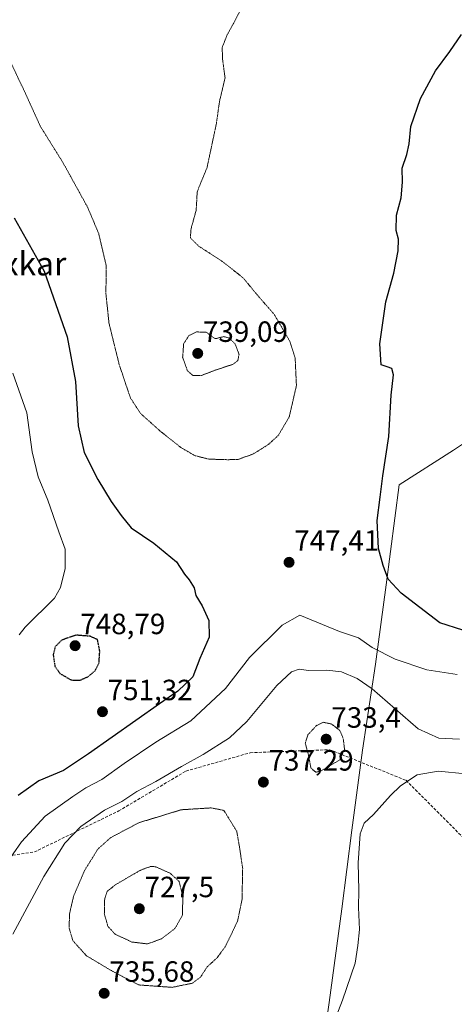
# Model space of a CAD drawing. Units: metres. Extents: x 600187 to 603618, y 4759239 to 4761603.
# Drawn here: x 601190 to 601339, y 4760072 to 4760409 of the extents above; entities that cross this region are included whole.
import ezdxf
from ezdxf.enums import TextEntityAlignment as Align

# ---------------------------------------------------------------- set-up
doc = ezdxf.new("R2010")
doc.units = ezdxf.units.M
doc.header["$MEASUREMENT"] = 0
doc.linetypes.add('TRAZOS2', pattern=[0.375, 0.25, -0.125])
doc.linetypes.add('TRAZOSX2', pattern=[1.5, 1, -0.5])
for name, color, linetype, lineweight in [('Carátula', 7, 'Continuous', 5), ('Comarca', 2, 'Continuous', 13), ('Comarca CxS', 133, 'Continuous', 0), ('Curva de nivel maestra', 36, 'Continuous', 30), ('Curva de nivel maestra depresión', 36, 'TRAZOS2', 30), ('Curva de nivel normal', 36, 'Continuous', 0), ('Curva de nivel normal depresión', 36, 'TRAZOS2', 0), ('Entidad de ámbito territorial', 19, 'Continuous', 0), ('Entidad de ámbito territorial CxS', 92, 'Continuous', 0), ('Municipio', 9, 'Continuous', 13), ('Municipio CxS', 142, 'Continuous', 0), ('Punto de cota en terreno', 7, 'Continuous', 0), ('Rótulo de punto de cota en terreno', 19, 'Continuous', 0), ('Senda', 19, 'TRAZOSX2', 0), ('Texto cartográfico', 19, 'Continuous', 0)]:
    doc.layers.add(name, color=color, linetype=linetype, lineweight=lineweight)
doc.styles.add('Arial', font='txt', dxfattribs={"height": 0.2})

# ---------------------------------------------------------------- blocks, each defined once
blk = doc.blocks.new('*U168')
at = {"layer": 'Curva de nivel normal', "color": 36, "linetype": 'Continuous', "lineweight": 0}
for points in [[(601296.46, 4760063.1, 740), (601300.63, 4760073.72, 740), (601304.92, 4760086.36, 740), (601305.89, 4760092.47, 740), (601306.46, 4760097.9, 740), (601306.09, 4760105.42, 740), (601306.14, 4760111.32, 740), (601305.93, 4760120.67, 740), (601306.6, 4760130.67, 740), (601308.06, 4760134.3, 740), (601311.21, 4760137.29, 740), (601317, 4760143.7, 740), (601320.45, 4760147.11, 740), (601326.15, 4760150.79, 740), (601333.39, 4760152.13, 740), (601342.86, 4760151.16, 740)], [(601340.63, 4760163.02, 740), (601333.61, 4760163.37, 740), (601326.57, 4760166.55, 740), (601310.75, 4760180.3, 740), (601305.65, 4760183.79, 740), (601300.28, 4760186.04, 740), (601295.27, 4760186.64, 740), (601288.92, 4760186.56, 740), (601285.8, 4760187, 740), (601283.08, 4760186.09, 740), (601278.14, 4760181.39, 740), (601267.84, 4760169.11, 740), (601261.88, 4760163.49, 740), (601252.9, 4760157.77, 740), (601245.49, 4760153.71, 740), (601236.66, 4760148.55, 740), (601230.12, 4760145.06, 740), (601225.01, 4760141.75, 740), (601219.12, 4760138.69, 740), (601210.94, 4760133.13, 740), (601205.53, 4760127.41, 740), (601198.33, 4760116.01, 740), (601187.67, 4760096.36, 740)]]:
    blk.add_polyline3d(points, dxfattribs=at)
blk = doc.blocks.new('*U169')
at = {"layer": 'Curva de nivel normal', "color": 36, "linetype": 'Continuous', "lineweight": 0}
blk.add_polyline3d([(601339.93, 4760185.18, 745), (601329.44, 4760186.8, 745), (601318.64, 4760190.45, 745), (601310.74, 4760194.37, 745), (601306.08, 4760197.74, 745), (601299.53, 4760199.82, 745), (601285.94, 4760205.43, 745), (601279.9, 4760202, 745), (601268.69, 4760191.01, 745), (601260.46, 4760180.34, 745), (601248.63, 4760169.34, 745), (601236.69, 4760162.01, 745), (601225.78, 4760154.72, 745), (601218.13, 4760149.21, 745), (601212.65, 4760146.4, 745), (601208.24, 4760143.39, 745), (601198.75, 4760136.66, 745), (601190.69, 4760127.93, 745), (601179.12, 4760111.51, 745)], dxfattribs=at)
blk = doc.blocks.new('*U170')
at = {"layer": 'Curva de nivel normal', "color": 36, "linetype": 'Continuous', "lineweight": 0}
blk.add_polyline3d([(601187.68, 4760288.25, 755), (601192.42, 4760274.65, 755), (601194.24, 4760261.28, 755), (601196.38, 4760252.75, 755), (601199.68, 4760244.8, 755), (601203.38, 4760233.94, 755), (601205.65, 4760227.99, 755), (601205.55, 4760221.42, 755), (601203.96, 4760214.91, 755), (601201.92, 4760211.32, 755), (601191.94, 4760201.33, 755), (601189.88, 4760198.71, 755)], dxfattribs=at)
blk = doc.blocks.new('*U197')
at = {"layer": 'Curva de nivel maestra', "color": 36, "linetype": 'Continuous', "lineweight": 30}
blk.add_polyline3d([(601341.85, 4760200.27, 750), (601333.98, 4760202.77, 750), (601327.08, 4760208.05, 750), (601320.72, 4760212.93, 750), (601316.2, 4760217.82, 750), (601314.47, 4760222.41, 750), (601312.96, 4760228.24, 750), (601312.49, 4760237.89, 750), (601313.51, 4760245.77, 750), (601314.42, 4760253.08, 750), (601316.5, 4760266.53, 750), (601317.21, 4760280.67, 750), (601318.01, 4760287.63, 750), (601317.5, 4760289.87, 750), (601315.84, 4760290.38, 750), (601313.86, 4760291.15, 750), (601313.36, 4760298.28, 750), (601315.45, 4760312.67, 750), (601318.13, 4760322.45, 750), (601319.68, 4760330.12, 750), (601319.75, 4760334.12, 750), (601318.97, 4760337.01, 750), (601319.1, 4760342.34, 750), (601320.7, 4760348.24, 750), (601321.14, 4760353.59, 750), (601321.06, 4760358.4, 750), (601322.64, 4760363.01, 750), (601323.4, 4760366.74, 750), (601323.98, 4760372.61, 750), (601327.3, 4760382.24, 750), (601332.43, 4760391.67, 750), (601337.32, 4760398.34, 750), (601341.36, 4760404.11, 750)], dxfattribs=at)
blk = doc.blocks.new('5PATER')
at = {"layer": 'Carátula', "linetype": 'Continuous', "lineweight": 5}
h = blk.add_hatch(color=250, dxfattribs=at)
edge = h.paths.add_edge_path()
edge.add_ellipse((0, 0.01), major_axis=(-1.33, -1.34), ratio=0.999422, start_angle=0, end_angle=360)

msp = doc.modelspace()

# ---------------------------------------------------------------- linework, layer by layer
at = {"layer": 'Comarca', "color": 2, "linetype": 'Continuous', "lineweight": 13}
msp.add_polyline3d([(601354.39, 4760272.44, 754.55), (601338.62, 4760261.88, 752.87), (601320.06, 4760250.02, 750.81), (601315.57, 4760215.81, 749.65), (601311.89, 4760188.73, 743.09), (601307.48, 4760159.22, 736.28), (601303.8, 4760131.87, 739.64), (601300.38, 4760104.92, 739.38), (601295.99, 4760072.87, 739.52), (601292.31, 4760046.42, 739.77), (601288.64, 4760018.31, 739.52), (601284.92, 4759995.92, 738.96), (601272.86, 4759968.63, 736.35), (601253.26, 4759933.26, 730.66), (601238.17, 4759904.54, 724.87), (601224.56, 4759880.41, 727.22), (601210.71, 4759854.88, 727.99), (601200.22, 4759835.47, 727.17), (601210.55, 4759804.83, 730.74), (601219.45, 4759777.74, 734.93)], dxfattribs=at)
msp.add_polyline3d([(601354.39, 4760272.44, 754.55), (601338.62, 4760261.88, 752.87), (601320.06, 4760250.02, 750.81), (601315.57, 4760215.81, 749.65), (601311.89, 4760188.73, 743.09), (601307.48, 4760159.22, 736.28), (601303.8, 4760131.87, 739.64), (601300.38, 4760104.92, 739.38), (601295.99, 4760072.87, 739.52), (601292.31, 4760046.42, 739.77), (601288.64, 4760018.31, 739.52), (601284.92, 4759995.92, 738.96), (601272.86, 4759968.63, 736.35), (601253.26, 4759933.26, 730.66), (601238.17, 4759904.54, 724.87), (601224.56, 4759880.41, 727.22), (601210.71, 4759854.88, 727.99), (601200.22, 4759835.47, 727.17), (601210.55, 4759804.83, 730.74), (601219.45, 4759777.74, 734.93)], dxfattribs=at)
at = {"layer": 'Comarca CxS', "color": 133, "linetype": 'Continuous', "lineweight": 0}
for points in [[(601354.39, 4760272.44, 754.55), (601338.62, 4760261.88, 752.87), (601320.06, 4760250.02, 750.81), (601315.57, 4760215.81, 749.65), (601311.89, 4760188.73, 743.09), (601307.48, 4760159.22, 736.28), (601303.8, 4760131.87, 739.64), (601300.38, 4760104.92, 739.38), (601295.99, 4760072.87, 739.52), (601292.31, 4760046.42, 739.77), (601288.64, 4760018.31, 739.52), (601284.92, 4759995.92, 738.96), (601272.86, 4759968.63, 736.35), (601253.26, 4759933.26, 730.66), (601238.17, 4759904.54, 724.87), (601224.56, 4759880.41, 727.22), (601210.71, 4759854.88, 727.99), (601200.22, 4759835.47, 727.17), (601210.55, 4759804.83, 730.74), (601219.45, 4759777.74, 734.93)], [(601219.45, 4759777.74, 734.93), (601210.55, 4759804.83, 730.74), (601200.22, 4759835.47, 727.17), (601210.71, 4759854.88, 727.99), (601224.56, 4759880.41, 727.22), (601238.17, 4759904.54, 724.87), (601253.26, 4759933.26, 730.66), (601272.86, 4759968.63, 736.35), (601284.92, 4759995.92, 738.96), (601288.64, 4760018.31, 739.52), (601292.31, 4760046.42, 739.77), (601295.99, 4760072.87, 739.52), (601300.38, 4760104.92, 739.38), (601303.8, 4760131.87, 739.64), (601307.48, 4760159.22, 736.28), (601311.89, 4760188.73, 743.09), (601315.57, 4760215.81, 749.65), (601320.06, 4760250.02, 750.81), (601338.62, 4760261.88, 752.87), (601354.39, 4760272.44, 754.55)], [(601354.39, 4760272.44, 754.55), (601338.62, 4760261.88, 752.87), (601320.06, 4760250.02, 750.81), (601315.57, 4760215.81, 749.65), (601311.89, 4760188.73, 743.09), (601307.48, 4760159.22, 736.28), (601303.8, 4760131.87, 739.64), (601300.38, 4760104.92, 739.38), (601295.99, 4760072.87, 739.52), (601292.31, 4760046.42, 739.77), (601288.64, 4760018.31, 739.52), (601284.92, 4759995.92, 738.96), (601272.86, 4759968.63, 736.35), (601253.26, 4759933.26, 730.66), (601238.17, 4759904.54, 724.87), (601224.56, 4759880.41, 727.22), (601210.71, 4759854.88, 727.99), (601200.22, 4759835.47, 727.17), (601210.55, 4759804.83, 730.74), (601219.45, 4759777.74, 734.93)], [(601219.45, 4759777.74, 734.93), (601210.55, 4759804.83, 730.74), (601200.22, 4759835.47, 727.17), (601210.71, 4759854.88, 727.99), (601224.56, 4759880.41, 727.22), (601238.17, 4759904.54, 724.87), (601253.26, 4759933.26, 730.66), (601272.86, 4759968.63, 736.35), (601284.92, 4759995.92, 738.96), (601288.64, 4760018.31, 739.52), (601292.31, 4760046.42, 739.77), (601295.99, 4760072.87, 739.52), (601300.38, 4760104.92, 739.38), (601303.8, 4760131.87, 739.64), (601307.48, 4760159.22, 736.28), (601311.89, 4760188.73, 743.09), (601315.57, 4760215.81, 749.65), (601320.06, 4760250.02, 750.81), (601338.62, 4760261.88, 752.87), (601354.39, 4760272.44, 754.55)]]:
    msp.add_polyline3d(points, dxfattribs=at)
at = {"layer": 'Curva de nivel maestra', "color": 36, "linetype": 'Continuous', "lineweight": 30}
msp.add_polyline3d([(601188.18, 4760341.4, 750), (601198.4, 4760323.2, 750), (601206.24, 4760300.67, 750), (601209.15, 4760285.34, 750), (601210.1, 4760270.25, 750), (601212.09, 4760261.15, 750), (601216.75, 4760251.82, 750), (601221.32, 4760244.38, 750), (601224.82, 4760239.55, 750), (601228.26, 4760235.32, 750), (601235.96, 4760230.03, 750), (601243.68, 4760223.74, 750), (601246.5, 4760219.51, 750), (601248.08, 4760217.58, 750), (601249.74, 4760214.77, 750), (601250.35, 4760212.14, 750), (601252.51, 4760208.59, 750), (601254.83, 4760203.6, 750), (601254.88, 4760197.88, 750), (601251.74, 4760190.67, 750), (601249.31, 4760184.34, 750), (601244.24, 4760179.39, 750), (601237.94, 4760175.15, 750), (601213.64, 4760158.04, 750), (601205.04, 4760152.35, 750), (601196.55, 4760148.72, 750), (601189.49, 4760143.77, 750)], dxfattribs=at)
at = {"layer": 'Curva de nivel maestra depresión', "color": 36, "linetype": 'TRAZOS2', "lineweight": 30}
msp.add_polyline3d([(601210.68, 4760183.21, 750), (601213.47, 4760184.46, 750), (601215.75, 4760186.34, 750), (601217.18, 4760189.01, 750), (601217.46, 4760193.18, 750), (601216.68, 4760197.08, 750), (601214.16, 4760198.23, 750), (601209.27, 4760198.61, 750), (601204.39, 4760196.91, 750), (601202.16, 4760194.62, 750), (601201.49, 4760191.9, 750), (601202.05, 4760187.98, 750), (601203.83, 4760185.49, 750), (601207.61, 4760183.28, 750), (601210.68, 4760183.21, 750)], dxfattribs=at)
at = {"layer": 'Curva de nivel normal depresión', "color": 36, "linetype": 'TRAZOS2', "lineweight": 0}
for points in [[(601266.58, 4760414.36, 745), (601263.32, 4760408.02, 745), (601261.14, 4760404.1, 745), (601259.38, 4760399.72, 745), (601259.5, 4760395.74, 745), (601260.37, 4760389.25, 745), (601258.46, 4760381.23, 745), (601257.4, 4760373.67, 745), (601254.21, 4760358.67, 745), (601250.83, 4760350.34, 745), (601250.48, 4760344.05, 745), (601248.7, 4760337.56, 745), (601248.48, 4760334.55, 745), (601251.32, 4760331.72, 745), (601259.42, 4760326.49, 745), (601266.5, 4760320.9, 745), (601271.96, 4760314.36, 745), (601277.16, 4760308.4, 745), (601280.06, 4760303.47, 745), (601282.6, 4760299.08, 745), (601284.38, 4760293.48, 745), (601284.81, 4760284.01, 745), (601282.37, 4760273.34, 745), (601278.61, 4760266.96, 745), (601275.17, 4760263.81, 745), (601270, 4760260.6, 745), (601264.63, 4760258.66, 745), (601260.98, 4760258.65, 745), (601254.77, 4760258.84, 745), (601249.96, 4760260.05, 745), (601245.17, 4760262.86, 745), (601238.02, 4760268.54, 745), (601231.41, 4760274.46, 745), (601227.94, 4760279.8, 745), (601224.12, 4760291.13, 745), (601220.61, 4760305.34, 745), (601219.55, 4760315.53, 745), (601219.66, 4760325.04, 745), (601217.08, 4760336.06, 745), (601213.28, 4760345.01, 745), (601204.98, 4760360.05, 745), (601197.24, 4760372.47, 745), (601192.28, 4760383.34, 745), (601186.44, 4760395.67, 745)], [(601252.33, 4760287.48, 740), (601257.43, 4760289.44, 740), (601262.95, 4760291.22, 740), (601264.74, 4760292.51, 740), (601265.15, 4760294.69, 740), (601263.81, 4760298.27, 740), (601261.74, 4760300.27, 740), (601259.94, 4760300.75, 740), (601257.03, 4760300.04, 740), (601255.32, 4760301.19, 740), (601253.91, 4760302.28, 740), (601250.54, 4760302.35, 740), (601247.98, 4760301.1, 740), (601246.18, 4760298.28, 740), (601245.84, 4760293.67, 740), (601247.48, 4760289.09, 740), (601249.28, 4760287.5, 740), (601252.33, 4760287.48, 740)], [(601291.43, 4760151.74, 735), (601293.02, 4760152.03, 735), (601299.66, 4760155.93, 735), (601301.31, 4760159.48, 735), (601300.85, 4760163.25, 735), (601299.68, 4760166.03, 735), (601296.77, 4760168.24, 735), (601293.99, 4760168.8, 735), (601291.67, 4760167.66, 735), (601288.76, 4760164.55, 735), (601287.83, 4760161.64, 735), (601288.86, 4760157.92, 735), (601289.78, 4760153.1, 735), (601291.43, 4760151.74, 735)], [(601242.24, 4760078.11, 735), (601249.18, 4760079.53, 735), (601251.94, 4760081.58, 735), (601254.27, 4760085.16, 735), (601257.61, 4760088.17, 735), (601260.53, 4760092.17, 735), (601264.67, 4760100.8, 735), (601266.18, 4760108.11, 735), (601266.4, 4760118.72, 735), (601265.51, 4760124.86, 735), (601264.38, 4760131.5, 735), (601259.94, 4760138.67, 735), (601255.55, 4760139.5, 735), (601245.37, 4760138.87, 735), (601230.82, 4760134.42, 735), (601221.15, 4760129.31, 735), (601216.8, 4760125.41, 735), (601212.19, 4760118.01, 735), (601208.46, 4760109.19, 735), (601207.12, 4760103.39, 735), (601206.93, 4760098.52, 735), (601208.21, 4760094.09, 735), (601212.84, 4760088.95, 735), (601221.41, 4760083.83, 735), (601230.8, 4760078.93, 735), (601242.24, 4760078.11, 735)], [(601233.82, 4760092.97, 730), (601238.54, 4760094.71, 730), (601243.2, 4760098.22, 730), (601245.74, 4760102.76, 730), (601245.92, 4760109.17, 730), (601244.63, 4760114.34, 730), (601241.59, 4760117.13, 730), (601236.63, 4760119.36, 730), (601234.91, 4760119.5, 730), (601231.29, 4760118.14, 730), (601222.94, 4760113.29, 730), (601219.98, 4760110.95, 730), (601219.05, 4760107.96, 730), (601219.01, 4760103.25, 730), (601220.24, 4760098.97, 730), (601222.79, 4760096.19, 730), (601228.5, 4760093.61, 730), (601233.82, 4760092.97, 730)]]:
    msp.add_polyline3d(points, dxfattribs=at)
at = {"layer": 'Entidad de ámbito territorial', "color": 19, "linetype": 'Continuous', "lineweight": 0}
msp.add_polyline3d([(601354.39, 4760272.44, 754.55), (601338.62, 4760261.88, 752.87), (601320.06, 4760250.02, 750.81), (601315.57, 4760215.81, 749.65), (601311.89, 4760188.73, 743.09), (601307.48, 4760159.22, 736.28), (601303.8, 4760131.87, 739.64), (601300.38, 4760104.92, 739.38), (601295.99, 4760072.87, 739.52), (601292.31, 4760046.42, 739.77), (601288.64, 4760018.31, 739.52), (601284.92, 4759995.92, 738.96), (601272.86, 4759968.63, 736.35), (601253.26, 4759933.26, 730.66), (601238.17, 4759904.54, 724.87), (601224.56, 4759880.41, 727.22), (601210.71, 4759854.88, 727.99), (601200.22, 4759835.47, 727.17), (601210.55, 4759804.83, 730.74), (601219.45, 4759777.74, 734.93)], dxfattribs=at)
msp.add_polyline3d([(601354.39, 4760272.44, 754.55), (601338.62, 4760261.88, 752.87), (601320.06, 4760250.02, 750.81), (601315.57, 4760215.81, 749.65), (601311.89, 4760188.73, 743.09), (601307.48, 4760159.22, 736.28), (601303.8, 4760131.87, 739.64), (601300.38, 4760104.92, 739.38), (601295.99, 4760072.87, 739.52), (601292.31, 4760046.42, 739.77), (601288.64, 4760018.31, 739.52), (601284.92, 4759995.92, 738.96), (601272.86, 4759968.63, 736.35), (601253.26, 4759933.26, 730.66), (601238.17, 4759904.54, 724.87), (601224.56, 4759880.41, 727.22), (601210.71, 4759854.88, 727.99), (601200.22, 4759835.47, 727.17), (601210.55, 4759804.83, 730.74), (601219.45, 4759777.74, 734.93)], dxfattribs=at)
at = {"layer": 'Entidad de ámbito territorial CxS', "color": 92, "linetype": 'Continuous', "lineweight": 0}
for points in [[(601354.39, 4760272.44, 754.55), (601338.62, 4760261.88, 752.87), (601320.06, 4760250.02, 750.81), (601315.57, 4760215.81, 749.65), (601311.89, 4760188.73, 743.09), (601307.48, 4760159.22, 736.28), (601303.8, 4760131.87, 739.64), (601300.38, 4760104.92, 739.38), (601295.99, 4760072.87, 739.52), (601292.31, 4760046.42, 739.77), (601288.64, 4760018.31, 739.52), (601284.92, 4759995.92, 738.96), (601272.86, 4759968.63, 736.35), (601253.26, 4759933.26, 730.66), (601238.17, 4759904.54, 724.87), (601224.56, 4759880.41, 727.22), (601210.71, 4759854.88, 727.99), (601200.22, 4759835.47, 727.17), (601210.55, 4759804.83, 730.74), (601219.45, 4759777.74, 734.93)], [(601219.45, 4759777.74, 734.93), (601210.55, 4759804.83, 730.74), (601200.22, 4759835.47, 727.17), (601210.71, 4759854.88, 727.99), (601224.56, 4759880.41, 727.22), (601238.17, 4759904.54, 724.87), (601253.26, 4759933.26, 730.66), (601272.86, 4759968.63, 736.35), (601284.92, 4759995.92, 738.96), (601288.64, 4760018.31, 739.52), (601292.31, 4760046.42, 739.77), (601295.99, 4760072.87, 739.52), (601300.38, 4760104.92, 739.38), (601303.8, 4760131.87, 739.64), (601307.48, 4760159.22, 736.28), (601311.89, 4760188.73, 743.09), (601315.57, 4760215.81, 749.65), (601320.06, 4760250.02, 750.81), (601338.62, 4760261.88, 752.87), (601354.39, 4760272.44, 754.55)], [(601354.39, 4760272.44, 754.55), (601338.62, 4760261.88, 752.87), (601320.06, 4760250.02, 750.81), (601315.57, 4760215.81, 749.65), (601311.89, 4760188.73, 743.09), (601307.48, 4760159.22, 736.28), (601303.8, 4760131.87, 739.64), (601300.38, 4760104.92, 739.38), (601295.99, 4760072.87, 739.52), (601292.31, 4760046.42, 739.77), (601288.64, 4760018.31, 739.52), (601284.92, 4759995.92, 738.96), (601272.86, 4759968.63, 736.35), (601253.26, 4759933.26, 730.66), (601238.17, 4759904.54, 724.87), (601224.56, 4759880.41, 727.22), (601210.71, 4759854.88, 727.99), (601200.22, 4759835.47, 727.17), (601210.55, 4759804.83, 730.74), (601219.45, 4759777.74, 734.93)], [(601219.45, 4759777.74, 734.93), (601210.55, 4759804.83, 730.74), (601200.22, 4759835.47, 727.17), (601210.71, 4759854.88, 727.99), (601224.56, 4759880.41, 727.22), (601238.17, 4759904.54, 724.87), (601253.26, 4759933.26, 730.66), (601272.86, 4759968.63, 736.35), (601284.92, 4759995.92, 738.96), (601288.64, 4760018.31, 739.52), (601292.31, 4760046.42, 739.77), (601295.99, 4760072.87, 739.52), (601300.38, 4760104.92, 739.38), (601303.8, 4760131.87, 739.64), (601307.48, 4760159.22, 736.28), (601311.89, 4760188.73, 743.09), (601315.57, 4760215.81, 749.65), (601320.06, 4760250.02, 750.81), (601338.62, 4760261.88, 752.87), (601354.39, 4760272.44, 754.55)]]:
    msp.add_polyline3d(points, dxfattribs=at)
at = {"layer": 'Municipio', "color": 9, "linetype": 'Continuous', "lineweight": 13}
msp.add_polyline3d([(601354.39, 4760272.44, 754.55), (601338.62, 4760261.88, 752.87), (601320.06, 4760250.02, 750.81), (601315.57, 4760215.81, 749.65), (601311.89, 4760188.73, 743.09), (601307.48, 4760159.22, 736.28), (601303.8, 4760131.87, 739.64), (601300.38, 4760104.92, 739.38), (601295.99, 4760072.87, 739.52), (601292.31, 4760046.42, 739.77), (601288.64, 4760018.31, 739.52), (601284.92, 4759995.92, 738.96), (601272.86, 4759968.63, 736.35), (601253.26, 4759933.26, 730.66), (601238.17, 4759904.54, 724.87), (601224.56, 4759880.41, 727.22), (601210.71, 4759854.88, 727.99), (601200.22, 4759835.47, 727.17), (601210.55, 4759804.83, 730.74), (601219.45, 4759777.74, 734.93)], dxfattribs=at)
msp.add_polyline3d([(601354.39, 4760272.44, 754.55), (601338.62, 4760261.88, 752.87), (601320.06, 4760250.02, 750.81), (601315.57, 4760215.81, 749.65), (601311.89, 4760188.73, 743.09), (601307.48, 4760159.22, 736.28), (601303.8, 4760131.87, 739.64), (601300.38, 4760104.92, 739.38), (601295.99, 4760072.87, 739.52), (601292.31, 4760046.42, 739.77), (601288.64, 4760018.31, 739.52), (601284.92, 4759995.92, 738.96), (601272.86, 4759968.63, 736.35), (601253.26, 4759933.26, 730.66), (601238.17, 4759904.54, 724.87), (601224.56, 4759880.41, 727.22), (601210.71, 4759854.88, 727.99), (601200.22, 4759835.47, 727.17), (601210.55, 4759804.83, 730.74), (601219.45, 4759777.74, 734.93)], dxfattribs=at)
at = {"layer": 'Municipio CxS', "color": 142, "linetype": 'Continuous', "lineweight": 0}
for points in [[(601219.45, 4759777.74, 734.93), (601210.55, 4759804.83, 730.74), (601200.22, 4759835.47, 727.17), (601210.71, 4759854.88, 727.99), (601224.56, 4759880.41, 727.22), (601238.17, 4759904.54, 724.87), (601253.26, 4759933.26, 730.66), (601272.86, 4759968.63, 736.35), (601284.92, 4759995.92, 738.96), (601288.64, 4760018.31, 739.52), (601292.31, 4760046.42, 739.77), (601295.99, 4760072.87, 739.52), (601300.38, 4760104.92, 739.38), (601303.8, 4760131.87, 739.64), (601307.48, 4760159.22, 736.28), (601311.89, 4760188.73, 743.09), (601315.57, 4760215.81, 749.65), (601320.06, 4760250.02, 750.81), (601338.62, 4760261.88, 752.87), (601354.39, 4760272.44, 754.55)], [(601354.39, 4760272.44, 754.55), (601338.62, 4760261.88, 752.87), (601320.06, 4760250.02, 750.81), (601315.57, 4760215.81, 749.65), (601311.89, 4760188.73, 743.09), (601307.48, 4760159.22, 736.28), (601303.8, 4760131.87, 739.64), (601300.38, 4760104.92, 739.38), (601295.99, 4760072.87, 739.52), (601292.31, 4760046.42, 739.77), (601288.64, 4760018.31, 739.52), (601284.92, 4759995.92, 738.96), (601272.86, 4759968.63, 736.35), (601253.26, 4759933.26, 730.66), (601238.17, 4759904.54, 724.87), (601224.56, 4759880.41, 727.22), (601210.71, 4759854.88, 727.99), (601200.22, 4759835.47, 727.17), (601210.55, 4759804.83, 730.74), (601219.45, 4759777.74, 734.93)], [(601354.39, 4760272.44, 754.55), (601338.62, 4760261.88, 752.87), (601320.06, 4760250.02, 750.81), (601315.57, 4760215.81, 749.65), (601311.89, 4760188.73, 743.09), (601307.48, 4760159.22, 736.28), (601303.8, 4760131.87, 739.64), (601300.38, 4760104.92, 739.38), (601295.99, 4760072.87, 739.52), (601292.31, 4760046.42, 739.77), (601288.64, 4760018.31, 739.52), (601284.92, 4759995.92, 738.96), (601272.86, 4759968.63, 736.35), (601253.26, 4759933.26, 730.66), (601238.17, 4759904.54, 724.87), (601224.56, 4759880.41, 727.22), (601210.71, 4759854.88, 727.99), (601200.22, 4759835.47, 727.17), (601210.55, 4759804.83, 730.74), (601219.45, 4759777.74, 734.93)], [(601219.45, 4759777.74, 734.93), (601210.55, 4759804.83, 730.74), (601200.22, 4759835.47, 727.17), (601210.71, 4759854.88, 727.99), (601224.56, 4759880.41, 727.22), (601238.17, 4759904.54, 724.87), (601253.26, 4759933.26, 730.66), (601272.86, 4759968.63, 736.35), (601284.92, 4759995.92, 738.96), (601288.64, 4760018.31, 739.52), (601292.31, 4760046.42, 739.77), (601295.99, 4760072.87, 739.52), (601300.38, 4760104.92, 739.38), (601303.8, 4760131.87, 739.64), (601307.48, 4760159.22, 736.28), (601311.89, 4760188.73, 743.09), (601315.57, 4760215.81, 749.65), (601320.06, 4760250.02, 750.81), (601338.62, 4760261.88, 752.87), (601354.39, 4760272.44, 754.55)]]:
    msp.add_polyline3d(points, dxfattribs=at)
at = {"layer": 'Senda', "color": 19, "linetype": 'TRAZOSX2', "lineweight": 0}
msp.add_polyline3d([(601099.76, 4760207.19, 757.42), (601114.42, 4760156.91, 753.75), (601135.36, 4760127.58, 753.48), (601159.44, 4760119.2, 753.46), (601195.05, 4760124.43, 742.62), (601223.93, 4760138.47, 737.93), (601246.97, 4760152.09, 739.1), (601268.96, 4760158.37, 738.38), (601296.18, 4760159.42, 733.38), (601322.36, 4760148.94, 740.11), (601344.35, 4760126.94, 743.42)], dxfattribs=at)

# ---------------------------------------------------------------- block references
at = {"layer": 'Curva de nivel maestra', "color": 36, "linetype": 'Continuous', "lineweight": 30}
msp.add_blockref('*U197', (0, 0), dxfattribs=at)
at = {"layer": 'Curva de nivel normal', "color": 36, "linetype": 'Continuous', "lineweight": 0}
for name in ['*U168', '*U169', '*U170']:
    msp.add_blockref(name, (0, 0), dxfattribs=at)
at = {"layer": 'Punto de cota en terreno', "linetype": 'Continuous', "lineweight": 0}
for p in [(601251, 4760295, 739.09), (601282.28, 4760223.52, 747.41), (601209, 4760195, 748.79), (601218.37, 4760172.41, 751.32), (601295, 4760163, 733.4), (601273.49, 4760148.32, 737.29), (601231, 4760105, 727.5), (601218.96, 4760076.06, 735.68)]:
    msp.add_blockref('5PATER', p, dxfattribs=at)

# ---------------------------------------------------------------- texts
at = {"layer": 'Rótulo de punto de cota en terreno', "color": 19, "linetype": 'Continuous', "lineweight": 0, "style": 'Arial'}
for s, p in [('739,09', (601252.76, 4760296.76)), ('747,41', (601284.04, 4760225.28)), ('748,79', (601210.76, 4760196.76)), ('751,32', (601220.13, 4760174.17)), ('733,4', (601296.76, 4760164.76)), ('737,29', (601275.25, 4760150.08)), ('727,5', (601232.76, 4760106.76)), ('735,68', (601220.72, 4760077.82))]:
    msp.add_text(s, height=7, dxfattribs=at).set_placement(p, align=Align.BOTTOM_LEFT)
at = {"layer": 'Texto cartográfico', "color": 19, "linetype": 'Continuous', "lineweight": 0, "style": 'Arial'}
msp.add_text('Tellatubixkar', height=8, dxfattribs=at).set_placement((601172.38, 4760325.71), align=Align.MIDDLE_CENTER)

doc.saveas('drawing.dxf')
